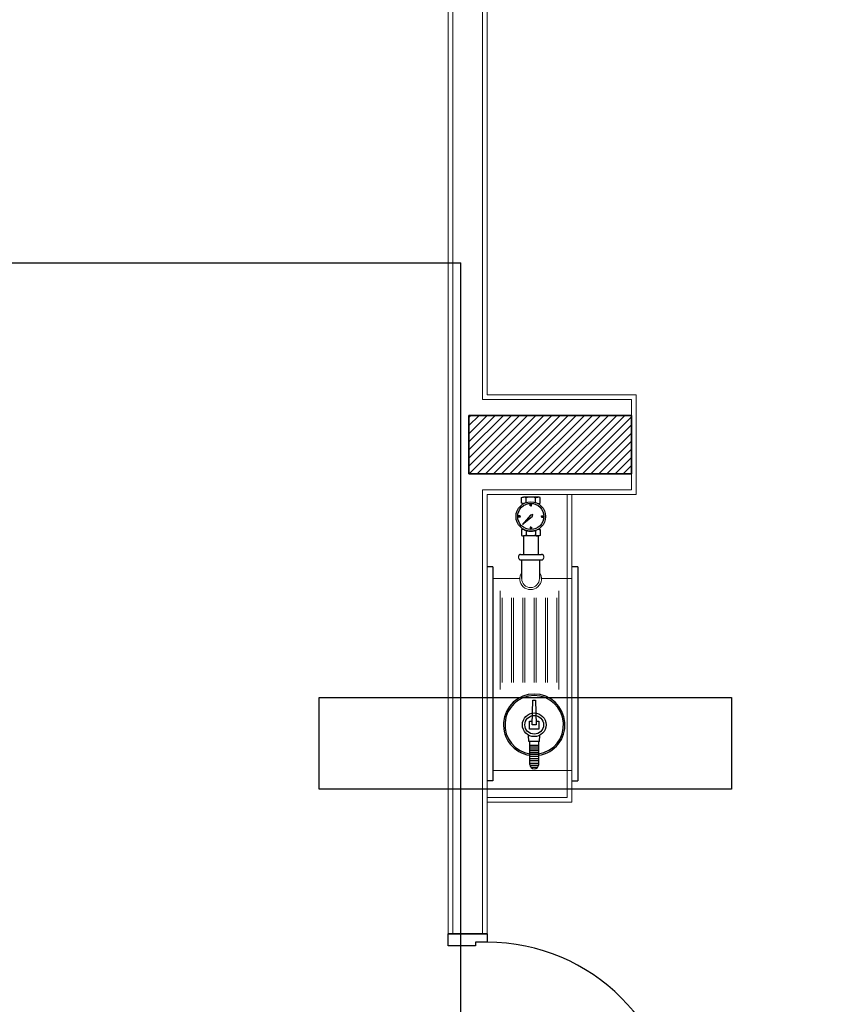
# Model space of a CAD drawing. Units: inches. Extents: x 76 to 117, y -211 to 108.
# Drawn here: x 99 to 103, y 62 to 67 of the extents above; entities that cross this region are included whole.
import ezdxf

# ---------------------------------------------------------------- set-up
doc = ezdxf.new("R2010")
doc.units = ezdxf.units.IN
doc.header["$MEASUREMENT"] = 0
for name, color, linetype in [('A-FURN-FREE-ICONIC', 23, 'Continuous'), ('FIRST FLOOR$0$A-DOOR-ICONIC', 33, 'Continuous'), ('FIRST FLOOR$0$A-WALL-PRTN-GPSM-ICONIC', 21, 'Continuous'), ('FIRST FLOOR$0$FITTING-FF-VISION', 2, 'Continuous')]:
    doc.layers.add(name, color=color, linetype=linetype)
doc.layers.add('FIRST FLOOR$0$A-WALL-ICONIC', color=7, linetype='Continuous', lineweight=20)
doc.layers.add('GROUND FLOOR$0$A-WALL-ICONIC', color=7, linetype='Continuous', lineweight=20)

# ---------------------------------------------------------------- blocks, each defined once
blk = doc.blocks.new('*U40')
for points in [[(3.5701, 9.8645), (3.5701, 10.6923), (3.5186, 10.6923), (3.5186, 9.8645)], [(2.7424, 9.8645), (2.7424, 9.813), (2.7578, 9.813), (2.7578, 9.6947), (2.7062, 9.6947), (2.7062, 9.8645)], [(3.5701, 9.8645), (3.5701, 9.813), (3.5547, 9.813), (3.5547, 9.6947), (3.6062, 9.6947), (3.6062, 9.8645)]]:
    blk.add_lwpolyline(points, close=True)
blk.add_arc((3.5701, 9.8645), 0.8278, 90, 180)
blk = doc.blocks.new('ERGE')
at = {"layer": 'FIRST FLOOR$0$A-WALL-ICONIC'}
for p, q in [((255.8707, 182.7471), (255.8707, 184.0694)), ((255.8907, 182.7271), (255.8907, 184.0694))]:
    blk.add_line(p, q, dxfattribs=at)
at = {"layer": 'FIRST FLOOR$0$FITTING-FF-VISION', "color": 2}
for p, q in [((255.6708, 184.0309), (255.6708, 184.0565)), ((255.6708, 184.0309), (255.6708, 184.0565)), ((255.7426, 184.0582), (255.6799, 184.0582)), ((255.6906, 184.0345), (255.6906, 184.0554)), ((255.7318, 184.0345), (255.7318, 184.0555)), ((255.7517, 184.0309), (255.7517, 184.0565)), ((255.7099, 183.9792), (255.6757, 183.938)), ((255.7201, 183.9825), (255.7099, 183.9792)), ((255.7168, 183.9723), (255.7201, 183.9825)), ((255.7168, 183.9723), (255.6757, 183.938)), ((255.6708, 183.9161), (255.6708, 183.8905)), ((255.6708, 183.9161), (255.6708, 183.8905)), ((255.6906, 183.9125), (255.6906, 183.8916)), ((255.7318, 183.9125), (255.7318, 183.8916)), ((255.7517, 183.9161), (255.7517, 183.8905)), ((255.7426, 183.8888), (255.6799, 183.8888)), ((255.6694, 183.7842), (255.7509, 183.7842)), ((255.6716, 183.7021), (255.6716, 183.7841)), ((255.7493, 183.7841), (255.7493, 183.7021)), ((255.5462, 183.7539), (255.5211, 183.7539)), ((255.5462, 183.7539), (255.5463, 182.8193)), ((255.9159, 183.7539), (255.8907, 183.7539)), ((255.9159, 183.7539), (255.9159, 182.8193)), ((255.7033, 182.9919), (255.7011, 183.019)), ((255.7489, 182.9919), (255.7033, 182.9919)), ((255.7069, 182.891), (255.7069, 182.9919)), ((255.7457, 182.891), (255.7457, 182.9919)), ((255.7489, 182.9919), (255.7513, 183.0189)), ((255.7457, 182.9733), (255.7069, 182.9733)), ((255.7457, 182.9663), (255.7069, 182.9663)), ((255.7457, 182.9585), (255.7069, 182.9585)), ((255.7457, 182.9512), (255.7069, 182.9512)), ((255.7457, 182.9422), (255.7069, 182.9422)), ((255.7457, 182.9352), (255.7069, 182.9352)), ((255.7457, 182.9251), (255.7069, 182.9251)), ((255.7457, 182.9162), (255.7069, 182.9162)), ((255.7457, 182.9065), (255.7069, 182.9065)), ((255.7457, 182.8953), (255.7069, 182.8953)), ((255.7457, 182.8871), (255.7069, 182.8871)), ((255.7409, 182.8782), (255.7117, 182.8782)), ((255.5463, 182.8193), (255.5211, 182.8193)), ((255.8906, 182.8193), (255.9159, 182.8193))]:
    blk.add_line(p, q, dxfattribs=at)
at = {"layer": 'FIRST FLOOR$0$FITTING-FF-VISION', "color": 1}
for p, q in [((255.7086, 184.02), (255.7086, 184.0287)), ((255.7086, 184.0287), (255.7138, 184.0287)), ((255.7138, 184.02), (255.7138, 184.0287)), ((255.7112, 184.02), (255.7086, 184.02)), ((255.7112, 184.02), (255.7138, 184.02)), ((255.6648, 183.9761), (255.656, 183.9761)), ((255.656, 183.9709), (255.656, 183.9761)), ((255.6648, 183.9709), (255.656, 183.9709)), ((255.6648, 183.9735), (255.6648, 183.9761)), ((255.6648, 183.9735), (255.6648, 183.9709)), ((255.7577, 183.9735), (255.7577, 183.9761)), ((255.7577, 183.9761), (255.7664, 183.9761)), ((255.7577, 183.9735), (255.7577, 183.9709)), ((255.7577, 183.9709), (255.7664, 183.9709)), ((255.7664, 183.9761), (255.7664, 183.9709)), ((255.7112, 183.9271), (255.7086, 183.9271)), ((255.7086, 183.9271), (255.7086, 183.9183)), ((255.7138, 183.9183), (255.7086, 183.9183)), ((255.7112, 183.9271), (255.7138, 183.9271)), ((255.7138, 183.9271), (255.7138, 183.9183))]:
    blk.add_line(p, q, dxfattribs=at)
at = {"layer": 'FIRST FLOOR$0$FITTING-FF-VISION', "color": 6}
for p, q in [((255.6789, 183.8888), (255.6789, 183.808)), ((255.7436, 183.8888), (255.7436, 183.808))]:
    blk.add_line(p, q, dxfattribs=at)
at = {"layer": 'FIRST FLOOR$0$FITTING-FF-VISION', "color": 2, "ltscale": 0.5}
for p, q in [((255.667, 183.808), (255.7587, 183.808)), ((255.667, 183.7842), (255.7586, 183.7842))]:
    blk.add_line(p, q, dxfattribs=at)
at = {"layer": 'FIRST FLOOR$0$FITTING-FF-VISION', "color": 2, "lineweight": 5, "ltscale": 0.5}
for p, q in [((255.6582, 183.793), (255.6582, 183.7992)), ((255.7675, 183.793), (255.7675, 183.7992))]:
    blk.add_line(p, q, dxfattribs=at)
at = {"layer": 'FIRST FLOOR$0$FITTING-FF-VISION', "color": 2, "lineweight": 5}
for p, q in [((255.5462, 183.7025), (255.6627, 183.7025)), ((255.8907, 183.7025), (255.7582, 183.7025)), ((255.8907, 182.8646), (255.8907, 183.7025)), ((255.5463, 182.8646), (255.8907, 182.8646))]:
    blk.add_line(p, q, dxfattribs=at)
at = {"layer": 'FIRST FLOOR$0$FITTING-FF-VISION', "color": 7, "lineweight": 5}
for p, q in [((255.5779, 183.6496), (255.5779, 183.4338)), ((255.8335, 183.6496), (255.8335, 183.4338)), ((255.5869, 183.6183), (255.5869, 183.4338)), ((255.5869, 183.6183), (255.5869, 183.4338)), ((255.6272, 183.6183), (255.6272, 183.4338)), ((255.6363, 183.6183), (255.6363, 183.4338)), ((255.6363, 183.6183), (255.6363, 183.4338)), ((255.6765, 183.6183), (255.6765, 183.4338)), ((255.6856, 183.6183), (255.6856, 183.4338)), ((255.6856, 183.6183), (255.6856, 183.4338)), ((255.7258, 183.6183), (255.7258, 183.4338)), ((255.7349, 183.6183), (255.7349, 183.4338)), ((255.7349, 183.6183), (255.7349, 183.4338)), ((255.7751, 183.6183), (255.7751, 183.4338)), ((255.7842, 183.6183), (255.7842, 183.4338)), ((255.7842, 183.6183), (255.7842, 183.4338)), ((255.8244, 183.6183), (255.8244, 183.4338)), ((255.5779, 183.2179), (255.5779, 183.4338)), ((255.5869, 183.2492), (255.5869, 183.4338)), ((255.5869, 183.2492), (255.5869, 183.4338)), ((255.6272, 183.2492), (255.6272, 183.4338)), ((255.6363, 183.2492), (255.6363, 183.4338)), ((255.6363, 183.2492), (255.6363, 183.4338)), ((255.6765, 183.2492), (255.6765, 183.4338)), ((255.6856, 183.2492), (255.6856, 183.4338)), ((255.6856, 183.2492), (255.6856, 183.4338)), ((255.7258, 183.2492), (255.7258, 183.4338)), ((255.7349, 183.2492), (255.7349, 183.4338)), ((255.7349, 183.2492), (255.7349, 183.4338)), ((255.7751, 183.2492), (255.7751, 183.4338)), ((255.7842, 183.2492), (255.7842, 183.4338)), ((255.7842, 183.2492), (255.7842, 183.4338)), ((255.8244, 183.2492), (255.8244, 183.4338)), ((255.8335, 183.2179), (255.8335, 183.4338))]:
    blk.add_line(p, q, dxfattribs=at)
at = {"layer": 'FIRST FLOOR$0$FITTING-FF-VISION', "color": 2}
blk.add_lwpolyline([(255.7354, 183.0641), (255.7172, 183.0641), (255.7209, 183.1722), (255.7317, 183.1722)], close=True, dxfattribs=at)
blk.add_lwpolyline([(255.7348, 183.0805), (255.7465, 183.0805), (255.7465, 183.0449), (255.7061, 183.0449), (255.7061, 183.0805), (255.7178, 183.0805)], dxfattribs=at)
at = {"layer": 'FIRST FLOOR$0$FITTING-FF-VISION', "color": 1}
for radius in [0.0644, 0.0571]:
    blk.add_circle((255.7112, 183.9735), radius, dxfattribs=at)
at = {"layer": 'FIRST FLOOR$0$FITTING-FF-VISION', "color": 2}
for radius in [0.0516, 0.0408]:
    blk.add_circle((255.7263, 183.0641), radius, dxfattribs=at)
at = {"layer": 'FIRST FLOOR$0$FITTING-FF-VISION', "color": 1}
blk.add_arc((255.7112, 183.9735), 0.0644, 240.3564, 299.6436, dxfattribs=at)
at = {"layer": 'FIRST FLOOR$0$FITTING-FF-VISION', "color": 2, "ltscale": 0.5}
for centre, start, end in [((255.667, 183.7992), 90, 180.0003), ((255.7587, 183.7992), 359.9997, 90), ((255.667, 183.793), 180.0003, 269.9997), ((255.7587, 183.793), 270.0003, 359.9997)]:
    blk.add_arc(centre, 0.00881, start, end, dxfattribs=at)
at = {"layer": 'FIRST FLOOR$0$FITTING-FF-VISION', "color": 2, "lineweight": 5}
for radius, start, end in [(0.0477, 144.4282, 35.5718), (0.0388, 180, 0)]:
    blk.add_arc((255.7105, 183.7021), radius, start, end, dxfattribs=at)
at = {"layer": 'FIRST FLOOR$0$FITTING-FF-VISION', "color": 2}
for centre, radius, start, end in [((255.7263, 183.0641), 0.1343, 278.3083, 261.6917), ((255.7263, 183.0641), 0.1279, 278.3083, 261.6917), ((255.7263, 182.891), 0.0194, 180, 0)]:
    blk.add_arc(centre, radius, start, end, dxfattribs=at)
at = {"layer": 'FIRST FLOOR$0$FITTING-FF-VISION', "color": 2, "extrusion": (0, 0, -1)}
for centre, major_axis, ratio, start_param, end_param in [((255.6798, 184.036), (-0.022, 0.0064), 0.96718, 0.888666, 1.297321), ((255.6802, 184.0517), (-0.035, 0.0044), 0.626963, 4.657716, 4.905613), ((255.7425, 184.036), (-0.0058, 0.0216), 0.911157, -0.264248, 0.286765), ((255.7422, 183.8954), (-0.035, 0.0044), 0.626963, 1.516124, 1.76402), ((255.6799, 183.911), (-0.0058, 0.0216), 0.911157, 2.877345, 3.428358), ((255.7114, 183.9686), (-0.0002, -0.0797), 0.98845, -0.26447, 0.26447), ((255.7426, 183.911), (-0.022, 0.0064), 0.96718, 4.030258, 4.438914)]:
    blk.add_ellipse(centre, major_axis=major_axis, ratio=ratio, start_param=start_param, end_param=end_param, dxfattribs=at)
at = {"layer": 'FIRST FLOOR$0$FITTING-FF-VISION', "color": 2}
for centre, major_axis, ratio, start_param, end_param in [((255.6799, 184.036), (-0.0058, -0.0216), 0.911157, 2.877345, 3.428358), ((255.7114, 183.9785), (-0.0002, 0.0797), 0.98845, -0.26447, 0.26447), ((255.7426, 184.036), (-0.022, -0.0064), 0.96718, 4.030258, 4.438914), ((255.7422, 184.0517), (-0.035, -0.0044), 0.626963, 1.516124, 1.76402), ((255.6802, 183.8954), (-0.035, -0.0044), 0.626963, 4.657716, 4.905613), ((255.6798, 183.911), (-0.022, -0.0064), 0.96718, 0.888666, 1.297321), ((255.7425, 183.911), (-0.0058, -0.0216), 0.911157, -0.264248, 0.286765)]:
    blk.add_ellipse(centre, major_axis=major_axis, ratio=ratio, start_param=start_param, end_param=end_param, dxfattribs=at)
at = {"layer": 'GROUND FLOOR$0$A-WALL-ICONIC'}
for p, q in [((255.8707, 182.7471), (255.5211, 182.7471)), ((255.8907, 182.7271), (255.5211, 182.7271))]:
    blk.add_line(p, q, dxfattribs=at)
blk = doc.blocks.new('ASBUILT FRIST LEVEL')
at = {"layer": 'GROUND FLOOR$0$A-WALL-ICONIC'}
h = blk.add_hatch(dxfattribs=at)
h.set_pattern_fill('ANSI31', color=256, scale=0.2)
h.set_pattern_definition([(45, (59.347577, 37.909148), (-0.01767767, 0.01767767), [])])
h.paths.add_polyline_path([(105.1596, 64.8485), (104.5596, 64.8485), (104.5596, 64.5985), (105.1596, 64.5985)])
h.paths.add_polyline_path([(85.3046, 68.2828), (85.3046, 69.0228), (85.0546, 69.0228), (85.0546, 68.2828)])
h.paths.add_polyline_path([(87.7896, 68.7428), (88.4996, 68.7428), (88.4996, 68.9928), (87.7896, 68.9928)])
h.paths.add_polyline_path([(92.3286, 68.2778), (92.5786, 68.2778), (92.5786, 68.9928), (92.3286, 68.9928)])
h.paths.add_polyline_path([(94.5836, 68.2728), (94.8286, 68.2728), (94.8286, 68.9828), (94.5836, 68.9828)])
h.paths.add_polyline_path([(105.1646, 68.9928), (104.5546, 68.9928), (104.5546, 68.7428), (105.1646, 68.7428)])
h.paths.add_polyline_path([(101.7096, 68.2578), (101.7096, 68.9878), (101.4546, 68.9878), (101.4546, 68.2578)])
h.paths.add_polyline_path([(98.8986, 68.7328), (99.6038, 68.7328), (99.6038, 68.9828), (98.8986, 68.9828)])
h.paths.add_polyline_path([(85.3296, 64.5778), (85.3296, 64.8478), (84.6096, 64.8478), (84.6096, 64.5778)])
h.paths.add_polyline_path([(101.4546, 64.6028), (102.1646, 64.6028), (102.1646, 64.8578), (101.4546, 64.8578)])
h.paths.add_polyline_path([(96.5696, 64.5978), (97.2696, 64.5978), (97.2696, 64.8478), (96.5696, 64.8478)])
h.paths.add_polyline_path([(93.7246, 64.1228), (93.7246, 64.8328), (93.4746, 64.8328), (93.4746, 64.1228)])
h.paths.add_polyline_path([(85.3346, 60.3278), (85.3346, 60.5928), (84.6146, 60.5928), (84.6146, 60.3278)])
h.paths.add_polyline_path([(82.1346, 60.3278), (82.1346, 60.5778), (81.5296, 60.5778), (81.5296, 60.3278)])
h.paths.add_polyline_path([(90.3387, 60.3628), (90.3387, 60.6078), (89.6387, 60.6078), (89.6387, 60.3628)])
h.paths.add_polyline_path([(93.4746, 61.0978), (93.4746, 60.3928), (93.7246, 60.3928), (93.7246, 61.0978)])
h.paths.add_polyline_path([(101.4646, 60.3878), (102.1646, 60.3883), (102.1646, 60.6378), (101.4646, 60.6378)])
h.paths.add_polyline_path([(104.5546, 60.6335), (104.5546, 60.3885), (105.1546, 60.3885), (105.1546, 60.6335)])
h.paths.add_polyline_path([(96.572, 60.3786), (97.277, 60.3786), (97.277, 60.6286), (96.572, 60.6286)])
h.paths.add_polyline_path([(85.3196, 56.5828), (85.3196, 57.1828), (85.0746, 57.1828), (85.0746, 56.5828)])
h.paths.add_polyline_path([(90.0746, 57.2178), (90.0746, 56.6178), (90.3146, 56.6178), (90.3146, 57.2178)])
h.paths.add_polyline_path([(81.5246, 56.8578), (81.5246, 56.6078), (82.1246, 56.6078), (82.1246, 56.8578)])
h.paths.add_polyline_path([(81.5246, 69.0028), (81.5246, 68.7378), (82.1296, 68.7378), (82.1296, 69.0028)])
h.paths.add_polyline_path([(101.7213, 56.6127), (101.7211, 57.2327), (101.4711, 57.2327), (101.4713, 56.6127)])
h.paths.add_polyline_path([(104.5246, 56.8885), (104.5246, 56.6435), (105.1696, 56.6435), (105.1696, 56.8885)])
h.paths.add_polyline_path([(104.5496, 73.5378), (105.1496, 73.5378), (105.1496, 73.2978), (104.5496, 73.2978)])
h.paths.add_polyline_path([(100.0096, 71.8378), (100.0096, 72.0878), (99.3096, 72.0878), (99.3096, 71.8378)])
h.paths.add_polyline_path([(96.3296, 71.8328), (96.3296, 72.0878), (95.6196, 72.0878), (95.6196, 71.8328)])
h.paths.add_polyline_path([(92.6146, 70.9828), (92.6146, 71.2328), (91.9146, 71.2328), (91.9146, 70.9828)])
h.paths.add_polyline_path([(90.9446, 70.9828), (90.9446, 71.2328), (90.2446, 71.2328), (90.2446, 70.9828)])
h.paths.add_polyline_path([(93.4146, 56.9778), (93.4146, 56.5778), (93.6646, 56.5778), (93.6646, 56.9778)])
h.paths.add_polyline_path([(96.9846, 57.2575), (96.9846, 56.6528), (97.2346, 56.6528), (97.2346, 57.2575)])
h.paths.add_polyline_path([(90.3296, 64.5578), (90.3296, 64.8178), (89.6196, 64.8178), (89.6196, 64.5578)])
h.paths.add_polyline_path([(82.1347, 64.6078), (82.1347, 64.8578), (81.5346, 64.8578), (81.5346, 64.6078)])
at = {"color": 125}
blk.add_line((80.4647, 65.5238), (101.4196, 65.5238), dxfattribs=at)
for p, q in [((101.4196, 60.0328), (101.4196, 65.5238)), ((101.5346, 62.5947), (101.3646, 62.5948))]:
    blk.add_line(p, q)
at = {"color": 1}
blk.add_lwpolyline([(101.4546, 64.6028), (102.1646, 64.6028), (102.1646, 64.8578), (101.4546, 64.8578)], close=True, dxfattribs=at)
blk.add_lwpolyline([(101.4546, 64.8578), (102.1646, 64.8578), (102.1646, 64.6028), (101.4546, 64.6028)], close=True)
at = {"layer": 'FIRST FLOOR$0$A-WALL-PRTN-GPSM-ICONIC', "lineweight": 9}
for p, q in [((101.3846, 68.2578), (101.3846, 62.5948)), ((101.3646, 68.2378), (101.3646, 62.5948))]:
    blk.add_line(p, q, dxfattribs=at)
at = {"layer": 'GROUND FLOOR$0$A-WALL-ICONIC'}
for points in [[(99.6238, 68.3378), (101.3646, 68.3378), (101.3646, 69.0778), (101.7996, 69.0778), (101.7996, 68.1678), (101.5346, 68.1678), (101.5346, 64.9478), (102.1846, 64.9478), (102.1846, 64.5128), (101.5346, 64.5128), (101.5346, 62.5947)], [(99.6038, 69.0578), (99.6038, 68.3178), (101.3846, 68.3178), (101.3846, 69.0578), (101.7796, 69.0578), (101.7796, 68.1878), (101.5146, 68.1878), (101.5146, 64.9278), (102.1646, 64.9278), (102.1646, 64.5328), (101.5146, 64.5328), (101.5146, 62.5947)]]:
    blk.add_lwpolyline(points, dxfattribs=at)
blk.add_blockref('ERGE', (-153.9864, -119.5566))
at = {"layer": 'FIRST FLOOR$0$A-DOOR-ICONIC', "xscale": 1.00002788260638, "yscale": 1.00002788260638, "zscale": 1.00002788260638, "rotation": 269.9752829536206}
blk.add_blockref('*U40', (91.671, 65.3053), dxfattribs=at)

msp = doc.modelspace()

# ---------------------------------------------------------------- linework, layer by layer
at = {"layer": 'A-FURN-FREE-ICONIC'}
msp.add_lwpolyline([(100.8014, 63.6272), (102.6014, 63.6272), (102.6014, 63.2272), (100.8014, 63.2272), (100.8014, 63.6272)], dxfattribs=at)

# ---------------------------------------------------------------- block references
msp.add_blockref('ASBUILT FRIST LEVEL', (0, 0))

doc.saveas('drawing.dxf')
